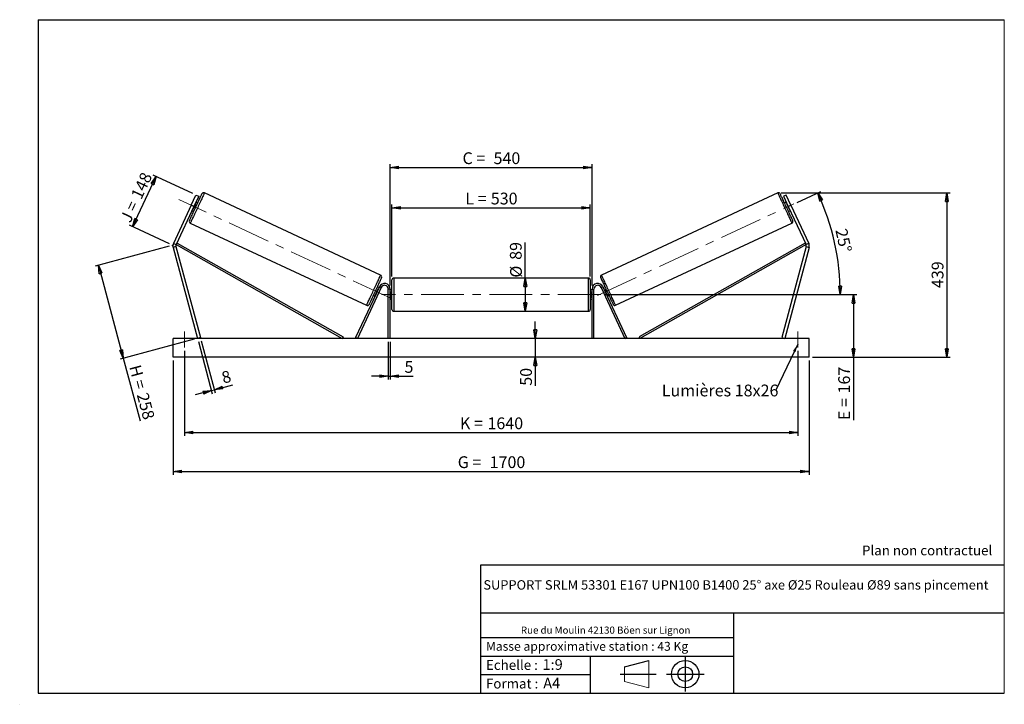
# Model space of a CAD drawing. Units: millimetres. Extents: x 0 to 292, y 2 to 205.
import ezdxf

# ---------------------------------------------------------------- set-up
doc = ezdxf.new("R2010")
doc.units = ezdxf.units.MM
doc.header["$PDSIZE"] = -1
doc.linetypes.add('CENTERX2', pattern=[20.32, 12.7, -2.54, 2.54, -2.54])
doc.layers.add('SLD-0', color=7, linetype='Continuous')
doc.styles.add('SLDTEXTSTYLE0', font='TXT', dxfattribs={"width": 0.75})
doc.styles.add('SLDTEXTSTYLE2', font='TXT', dxfattribs={"width": 0.666667})
doc.dimstyles.new('SLDDIMSTYLE0', dxfattribs={"dimtxt": 3.501, "dimasz": 2.5, "dimexe": 0, "dimexo": 0.0625, "dimgap": 0.87525, "dimtad": 1, "dimdec": 0, "dimlfac": 9, "dimrnd": 1e-09, "dimzin": 12, "dimdsep": 46, "dimtxsty": 'SLDTEXTSTYLE0', "dimblk1": 'CLOSED', "dimblk2": 'CLOSED', "dimsah": 1, "dimcen": 0.09, "dimadec": 0, "dimazin": 3, "dimtfac": 1, "dimtofl": 0, "dimtmove": 0, "dimatfit": 3, "dimldrblk": 'CLOSED', "dimfxl": 0, "dimfrac": 2, "dimtolj": 1, "dimtzin": 12, "dimarcsym": 0})
doc.dimstyles.new('SLDDIMSTYLE1', dxfattribs={"dimtxt": 3.501, "dimasz": 2.5, "dimexe": 0, "dimexo": 0.0625, "dimgap": 0.87525, "dimtad": 1, "dimdec": 0, "dimlfac": 9, "dimrnd": 1e-09, "dimzin": 12, "dimdsep": 46, "dimtxsty": 'SLDTEXTSTYLE0', "dimblk1": 'CLOSED', "dimblk2": 'CLOSED', "dimsah": 1, "dimcen": 0.09, "dimadec": 0, "dimazin": 3, "dimtfac": 1, "dimtmove": 0, "dimatfit": 0, "dimldrblk": 'CLOSED', "dimfxl": 0, "dimfrac": 2, "dimtolj": 1, "dimtzin": 12, "dimarcsym": 0})
doc.dimstyles.new('SLDDIMSTYLE2', dxfattribs={"dimtxt": 3.501, "dimasz": 2.5, "dimexe": 0, "dimexo": 0.0625, "dimgap": 0.87525, "dimtad": 1, "dimdec": 4, "dimlfac": 9, "dimzin": 12, "dimdsep": 46, "dimtxsty": 'SLDTEXTSTYLE0', "dimblk1": 'CLOSED', "dimblk2": 'CLOSED', "dimsah": 1, "dimcen": 0.09, "dimadec": 0, "dimazin": 3, "dimtfac": 1, "dimtofl": 0, "dimtmove": 0, "dimatfit": 3, "dimldrblk": 'CLOSED', "dimfxl": 0, "dimfrac": 2, "dimtolj": 1, "dimtzin": 12, "dimarcsym": 0})
doc.dimstyles.new('SLDDIMSTYLE3', dxfattribs={"dimtxt": 0.18, "dimasz": 2.5, "dimexe": 0, "dimexo": 0.0625, "dimgap": 0, "dimtad": 0, "dimtih": 1, "dimtoh": 1, "dimdec": 0, "dimrnd": 1e-09, "dimzin": 0, "dimdsep": 46, "dimtxsty": 'Standard', "dimsah": 1, "dimcen": 0.09, "dimadec": 0, "dimazin": 0, "dimtfac": 2.5, "dimtdec": 0, "dimtofl": 0, "dimtmove": 0, "dimatfit": 3, "dimfxl": 0, "dimfrac": 2, "dimtolj": 1, "dimtzin": 0, "dimarcsym": 0})

# ---------------------------------------------------------------- blocks, each defined once
blk = doc.blocks.new('Bloc1')
at = {"color": 7, "linetype": 'Continuous', "lineweight": 0}
blk.add_point((27.17, 41.63), dxfattribs=at)
at = {"layer": 'SLD-0'}
for p, q in [((9.1, 43.82), (16.35, 45.7)), ((27.17, 46.64), (27.17, 36.52)), ((7.87, 41.63), (18.56, 41.63)), ((21.6, 41.63), (32.77, 41.63))]:
    blk.add_line(p, q, dxfattribs=at)
at = {"layer": 'SLD-0', "color": 7, "linetype": 'Continuous', "lineweight": 18}
for p, q in [((16.35, 45.7), (16.35, 37.56)), ((9.1, 39.44), (9.1, 43.82)), ((9.1, 39.44), (16.35, 37.56))]:
    blk.add_line(p, q, dxfattribs=at)
at = {"layer": 'SLD-0'}
for radius in [4.07, 2.19]:
    blk.add_circle((27.17, 41.63), radius, dxfattribs=at)
blk = doc.blocks.new('SW_NOTE_0')
at = {"color": 0, "linetype": 'Continuous', "lineweight": 0, "insert": (28.37, -0.09), "char_height": 2.1167, "attachment_point": 2, "style": 'SLDTEXTSTYLE0'}
blk.add_mtext('Rue du Moulin 42130 Böen sur Lignon', dxfattribs=at)
blk = doc.blocks.new('_Closed')
at = {"color": 0, "linetype": 'ByBlock', "lineweight": -2}
for p, q in [((-1, 0.166667), (0, 0)), ((-1, 0.166667), (-1, -0.166667)), ((0, 0), (-1, -0.166667)), ((0, 0), (-1, 0))]:
    blk.add_line(p, q, dxfattribs=at)
blk = doc.blocks.new('_D')
at = {"layer": 'SLD-0'}
for p, q in [((33.06, 143.46), (40.02, 158.4)), ((50.97, 153.3), (39.12, 158.83)), ((44.01, 138.36), (32.15, 143.88))]:
    blk.add_line(p, q, dxfattribs=at)
at = {"layer": 'SLD-0', "xscale": 2.5, "yscale": 2.5}
for p, rotation in [((40.02, 158.4), 65.00000000000016), ((33.06, 143.46), 245.0000000000002)]:
    blk.add_blockref('_Closed', p, dxfattribs=dict(at, rotation=rotation))
at = {"layer": 'SLD-0', "char_height": 3.501, "attachment_point": 1, "rotation": 65}
for s, insert, style in [('148', (32.43, 152.8), 'SLDTEXTSTYLE0'), ('J =', (29.19, 145.85), 'SLDTEXTSTYLE2')]:
    blk.add_mtext(s, dxfattribs=dict(at, insert=insert, style=style))
blk = doc.blocks.new('_D_1')
at = {"layer": 'SLD-0'}
for p, q in [((43.95, 137.68), (21.92, 131.77)), ((22.88, 132.03), (30.29, 104.38)), ((51.36, 110.02), (29.33, 104.12)), ((30.29, 104.38), (35.28, 85.77))]:
    blk.add_line(p, q, dxfattribs=at)
at = {"layer": 'SLD-0', "xscale": 2.5, "yscale": 2.5}
for p, rotation in [((22.88, 132.03), 105.0000000000003), ((30.29, 104.38), 285.0000000000003)]:
    blk.add_blockref('_Closed', p, dxfattribs=dict(at, rotation=rotation))
at = {"layer": 'SLD-0', "char_height": 3.501, "attachment_point": 1, "rotation": 285}
for s, insert, style in [('H =', (35.4, 102.74), 'SLDTEXTSTYLE2'), ('258', (37.63, 94.43), 'SLDTEXTSTYLE0')]:
    blk.add_mtext(s, dxfattribs=dict(at, insert=insert, style=style))
blk = doc.blocks.new('_D_2')
at = {"layer": 'SLD-0', "color": 7}
for p, q in [((45.1, 103.72), (45.1, 69.72)), ((233.99, 103.72), (233.99, 69.72)), ((45.1, 70.72), (233.99, 70.72))]:
    blk.add_line(p, q, dxfattribs=at)
at = {"layer": 'SLD-0', "color": 7, "xscale": 2.5, "yscale": 2.5}
for p, rotation in [((45.1, 70.72, 0.81), 180), ((233.99, 70.72, 0.81), 360)]:
    blk.add_blockref('_Closed', p, dxfattribs=dict(at, rotation=rotation))
at = {"layer": 'SLD-0', "color": 7, "char_height": 3.501, "attachment_point": 1}
for s, insert, style in [('G =', (129.63, 75.24), 'SLDTEXTSTYLE2'), ('1700', (139.11, 75.24), 'SLDTEXTSTYLE0')]:
    blk.add_mtext(s, dxfattribs=dict(at, insert=insert, style=style))
blk = doc.blocks.new('_D_3')
at = {"layer": 'SLD-0', "color": 7}
for p, q in [((48.43, 106.61), (48.43, 81.28)), ((230.65, 106.61), (230.65, 81.28)), ((48.43, 82.28), (230.65, 82.28))]:
    blk.add_line(p, q, dxfattribs=at)
at = {"layer": 'SLD-0', "color": 7, "xscale": 2.5, "yscale": 2.5, "rotation": 180.0000000000004}
blk.add_blockref('_Closed', (48.43, 82.28, 0.81), dxfattribs=at)
at = {"layer": 'SLD-0', "color": 7, "xscale": 2.5, "yscale": 2.5}
blk.add_blockref('_Closed', (230.65, 82.28, 0.81), dxfattribs=at)
at = {"layer": 'SLD-0', "color": 7, "char_height": 3.501, "attachment_point": 1}
for s, insert, style in [('K =', (130.28, 86.79), 'SLDTEXTSTYLE2'), ('1640', (138.46, 86.79), 'SLDTEXTSTYLE0')]:
    blk.add_mtext(s, dxfattribs=dict(at, insert=insert, style=style))
blk = doc.blocks.new('_D_4')
at = {"layer": 'SLD-0', "color": 7}
for p, q in [((108.99, 109.28), (108.99, 98.03)), ((109.54, 109.28), (109.54, 98.03)), ((108.99, 99.03), (103.99, 99.03)), ((108.99, 99.03), (109.54, 99.03)), ((109.54, 99.03), (116.41, 99.03))]:
    blk.add_line(p, q, dxfattribs=at)
at = {"layer": 'SLD-0', "color": 7, "xscale": 2.5, "yscale": 2.5}
blk.add_blockref('_Closed', (108.99, 99.03, 0.81), dxfattribs=at)
at = {"layer": 'SLD-0', "color": 7, "xscale": 2.5, "yscale": 2.5, "rotation": 180.0000000000004}
blk.add_blockref('_Closed', (109.54, 99.03, 0.81), dxfattribs=at)
at = {"layer": 'SLD-0', "color": 7, "insert": (113.82, 103.55), "char_height": 3.5, "attachment_point": 1, "style": 'SLDTEXTSTYLE0'}
blk.add_mtext('5', dxfattribs=at)
blk = doc.blocks.new('_D_5')
at = {"layer": 'SLD-0', "color": 7}
for p, q in [((152.68, 110.28), (152.68, 115.28)), ((152.68, 110.28), (152.68, 104.72)), ((152.68, 104.72), (152.68, 96.21))]:
    blk.add_line(p, q, dxfattribs=at)
at = {"layer": 'SLD-0', "color": 7, "xscale": 2.5, "yscale": 2.5}
for p, rotation in [((152.68, 110.28, 0.81), 270.0000000000004), ((152.68, 104.72, 0.81), 90.0000000000004)]:
    blk.add_blockref('_Closed', p, dxfattribs=dict(at, rotation=rotation))
at = {"layer": 'SLD-0', "color": 7, "insert": (148.17, 96.21), "char_height": 3.501, "attachment_point": 1, "rotation": 90, "style": 'SLDTEXTSTYLE0'}
blk.add_mtext('50', dxfattribs=at)
blk = doc.blocks.new('_D_6')
at = {"layer": 'SLD-0', "color": 7}
for p, q in [((173.1, 123.28), (248.18, 123.28)), ((247.18, 123.28), (247.18, 104.72)), ((234.99, 104.72), (248.18, 104.72)), ((247.18, 104.72), (247.18, 85.99))]:
    blk.add_line(p, q, dxfattribs=at)
at = {"layer": 'SLD-0', "color": 7, "xscale": 2.5, "yscale": 2.5}
for p, rotation in [((247.18, 123.28, 0.81), 90.0000000000004), ((247.18, 104.72, 0.81), 270.0000000000004)]:
    blk.add_blockref('_Closed', p, dxfattribs=dict(at, rotation=rotation))
at = {"layer": 'SLD-0', "color": 7, "char_height": 3.501, "attachment_point": 1, "rotation": 90}
for s, insert, style in [('167', (242.67, 93.91), 'SLDTEXTSTYLE0'), ('E =', (242.67, 85.99), 'SLDTEXTSTYLE2')]:
    blk.add_mtext(s, dxfattribs=dict(at, insert=insert, style=style))
blk = doc.blocks.new('_D_7')
at = {"layer": 'SLD-0', "color": 7}
for p, q in [((230.43, 150.7), (237.46, 153.98)), ((173.1, 123.28), (244.27, 123.28))]:
    blk.add_line(p, q, dxfattribs=at)
blk.add_arc((171.63, 123.28), 71.64, 0, 25, dxfattribs=at)
at = {"layer": 'SLD-0', "color": 7, "xscale": 2.5, "yscale": 2.5}
for p, rotation in [((236.56, 153.55, 0.81), 114.0006870631268), ((243.27, 123.28, 0.81), 270.9993129368745)]:
    blk.add_blockref('_Closed', p, dxfattribs=dict(at, rotation=rotation))
at = {"layer": 'SLD-0', "color": 7, "insert": (245.21, 143.2), "char_height": 3.501, "attachment_point": 1, "rotation": 282.5, "style": 'SLDTEXTSTYLE0'}
blk.add_mtext('25°', dxfattribs=at)
blk = doc.blocks.new('_D_8')
at = {"layer": 'SLD-0', "color": 7}
for q in [(149.7, 138.79), (149.7, 118.33)]:
    blk.add_line((149.7, 128.22), q, dxfattribs=at)
at = {"layer": 'SLD-0', "color": 7, "xscale": 2.5, "yscale": 2.5}
for p, rotation in [((149.7, 128.22, 0.81), 90.0000000000004), ((149.7, 118.33, 0.81), 270.0000000000004)]:
    blk.add_blockref('_Closed', p, dxfattribs=dict(at, rotation=rotation))
at = {"layer": 'SLD-0', "color": 7, "char_height": 3.501, "attachment_point": 1, "rotation": 90, "style": 'SLDTEXTSTYLE0'}
for s, insert in [('89', (145.13, 133.62)), ('%%c', (145.19, 128.34))]:
    blk.add_mtext(s, dxfattribs=dict(at, insert=insert))
blk = doc.blocks.new('_D_9')
at = {"layer": 'SLD-0', "color": 7}
for p, q in [((110.1, 128.67), (110.1, 150.08)), ((168.99, 128.67), (168.99, 150.08)), ((110.1, 149.08), (168.99, 149.08))]:
    blk.add_line(p, q, dxfattribs=at)
at = {"layer": 'SLD-0', "color": 7, "xscale": 2.5, "yscale": 2.5, "rotation": 180.0000000000004}
blk.add_blockref('_Closed', (110.1, 149.08, 0.81), dxfattribs=at)
at = {"layer": 'SLD-0', "color": 7, "xscale": 2.5, "yscale": 2.5}
blk.add_blockref('_Closed', (168.99, 149.08, 0.81), dxfattribs=at)
at = {"layer": 'SLD-0', "color": 7, "char_height": 3.501, "attachment_point": 1}
for s, insert, style in [('L =', (131.88, 153.59), 'SLDTEXTSTYLE2'), ('530', (139.45, 153.59), 'SLDTEXTSTYLE0')]:
    blk.add_mtext(s, dxfattribs=dict(at, insert=insert, style=style))
blk = doc.blocks.new('_D_10')
at = {"layer": 'SLD-0', "color": 7}
for p, q in [((109.54, 125.95), (109.54, 162.06)), ((109.54, 161.06), (169.54, 161.06)), ((169.54, 125.95), (169.54, 162.06))]:
    blk.add_line(p, q, dxfattribs=at)
at = {"layer": 'SLD-0', "color": 7, "xscale": 2.5, "yscale": 2.5, "rotation": 180.0000000000004}
blk.add_blockref('_Closed', (109.54, 161.06, 0.81), dxfattribs=at)
at = {"layer": 'SLD-0', "color": 7, "xscale": 2.5, "yscale": 2.5}
blk.add_blockref('_Closed', (169.54, 161.06, 0.81), dxfattribs=at)
at = {"layer": 'SLD-0', "color": 7, "char_height": 3.501, "attachment_point": 1}
for s, insert, style in [('C =', (131.06, 165.58), 'SLDTEXTSTYLE2'), ('540', (140.27, 165.58), 'SLDTEXTSTYLE0')]:
    blk.add_mtext(s, dxfattribs=dict(at, insert=insert, style=style))
blk = doc.blocks.new('_D_11')
at = {"layer": 'SLD-0', "color": 7}
for p, q in [((52.58, 109.31), (56.73, 93.82)), ((53.44, 109.54), (57.59, 94.05)), ((56.47, 94.79), (51.64, 93.49)), ((56.47, 94.79), (57.33, 95.02)), ((57.33, 95.02), (62.83, 96.49))]:
    blk.add_line(p, q, dxfattribs=at)
at = {"layer": 'SLD-0', "color": 7, "xscale": 2.5, "yscale": 2.5}
for p, rotation in [((56.47, 94.79, 0.81), 15.00000000000037), ((57.33, 95.02, 0.81), 195.0000000000004)]:
    blk.add_blockref('_Closed', p, dxfattribs=dict(at, rotation=rotation))
at = {"layer": 'SLD-0', "color": 7, "insert": (59.16, 100.18), "char_height": 3.5, "attachment_point": 1, "rotation": 15, "style": 'SLDTEXTSTYLE0'}
blk.add_mtext('8', dxfattribs=at)
blk = doc.blocks.new('_D_12')
at = {"layer": 'SLD-0', "color": 7}
for p, q in [((225.72, 153.49), (275.94, 153.49)), ((274.94, 153.49), (274.94, 104.72)), ((234.99, 104.72), (275.94, 104.72))]:
    blk.add_line(p, q, dxfattribs=at)
at = {"layer": 'SLD-0', "color": 7, "xscale": 2.5, "yscale": 2.5}
for p, rotation in [((274.94, 153.49, 0.81), 90.0000000000004), ((274.94, 104.72, 0.81), 270.0000000000004)]:
    blk.add_blockref('_Closed', p, dxfattribs=dict(at, rotation=rotation))
at = {"layer": 'SLD-0', "color": 7, "insert": (270.42, 125.23), "char_height": 3.501, "attachment_point": 1, "rotation": 90, "style": 'SLDTEXTSTYLE0'}
blk.add_mtext('439', dxfattribs=at)
blk = doc.blocks.new('SW_NOTE_0_1')
at = {"layer": 'SLD-0', "color": 0, "insert": (-33.93, 1.65), "char_height": 3.5, "attachment_point": 1, "style": 'SLDTEXTSTYLE0'}
blk.add_mtext('Lumières 18x26', dxfattribs=at)

msp = doc.modelspace()

# ---------------------------------------------------------------- linework, layer by layer
at = {"color": 7, "linetype": 'Continuous', "lineweight": 18}
for p, q in [((292, 205), (5, 205)), ((5, 205), (5, 4.867368)), ((292, 4.867368), (292, 205)), ((4.937878, 61.166738), (5, 61.166738))]:
    msp.add_line(p, q, dxfattribs=at)
at = {"color": 7, "linetype": 'Continuous', "lineweight": 25}
for p, q in [((50.469482, 149.85337), (51.878205, 152.874398)), ((52.683815, 152.498736), (51.275086, 149.477711)), ((51.878205, 152.874398), (52.683815, 152.498736)), ((106.736158, 129.071379), (54.371706, 153.489322)), ((224.715794, 153.489322), (172.351342, 129.071379)), ((227.209294, 152.874398), (226.403685, 152.498736)), ((226.403685, 152.498736), (227.812414, 149.477711)), ((228.618017, 149.85337), (227.209294, 152.874398)), ((50.469482, 149.85337), (45.184789, 138.520315)), ((51.275086, 149.477711), (45.990399, 138.144653)), ((51.275086, 149.477711), (50.469482, 149.85337)), ((51.783129, 150.304299), (51.68243, 150.351257)), ((52.365559, 150.501683), (51.862059, 150.736472)), ((227.225441, 150.736472), (226.72194, 150.501683)), ((227.30437, 150.304299), (227.405069, 150.351257)), ((227.812414, 149.477711), (228.618017, 149.85337)), ((227.812414, 149.477711), (233.097101, 138.144653)), ((228.618017, 149.85337), (233.90271, 138.520315)), ((50.688119, 148.218951), (51.191619, 147.984161)), ((50.867747, 148.604162), (50.968446, 148.557204)), ((227.89588, 147.984161), (228.399381, 148.218951)), ((228.219752, 148.604162), (228.119053, 148.557204)), ((50.192486, 144.526946), (102.556932, 120.109002)), ((176.530568, 120.109002), (228.895013, 144.526946)), ((45.937404, 137.538932), (45.078799, 137.30887)), ((45.184789, 138.520315), (45.990399, 138.144653)), ((45.937404, 137.538932), (53.180129, 110.508712)), ((45.990399, 138.144653), (46.263593, 138.628394)), ((45.990399, 138.144653), (95.332031, 110.27865)), ((46.263593, 138.628394), (95.605229, 110.762392)), ((232.823906, 138.628394), (183.482271, 110.762392)), ((233.097101, 138.144653), (183.755468, 110.27865)), ((233.150096, 137.538932), (225.90737, 110.508712)), ((233.097101, 138.144653), (232.823906, 138.628394)), ((233.90271, 138.520315), (233.097101, 138.144653)), ((233.150096, 137.538932), (234.008701, 137.30887)), ((45.078799, 137.30887), (52.321525, 110.27865)), ((234.008701, 137.30887), (226.765975, 110.27865)), ((110.099307, 118.889762), (110.099307, 127.667539)), ((168.432638, 128.223096), (110.654862, 128.223096)), ((168.988193, 127.667539), (168.988193, 123.27865)), ((106.366569, 125.649682), (99.308426, 110.513438)), ((106.870073, 125.414892), (99.811929, 110.27865)), ((104.563082, 123.096641), (105.066585, 122.861853)), ((105.246214, 123.247066), (105.145512, 123.294024)), ((106.240525, 125.379375), (105.737018, 125.614162)), ((105.960195, 125.04112), (106.060897, 124.994161)), ((106.870073, 125.414892), (106.366569, 125.649682)), ((109.543749, 124.945317), (108.988193, 124.945317)), ((108.988193, 110.27865), (108.988193, 124.945317)), ((109.543749, 110.27865), (109.543749, 124.945317)), ((110.099307, 124.667539), (109.543749, 124.667539)), ((109.654861, 124.242504), (109.543749, 124.242504)), ((109.654861, 122.314798), (109.654861, 124.242504)), ((169.543751, 124.667539), (168.988193, 124.667539)), ((168.988193, 123.27865), (168.988193, 118.889762)), ((169.432638, 124.242504), (169.543751, 124.242504)), ((169.432638, 122.314798), (169.432638, 124.242504)), ((169.543751, 124.945317), (170.099306, 124.945317)), ((169.543751, 110.27865), (169.543751, 124.945317)), ((170.099306, 110.27865), (170.099306, 124.945317)), ((172.217427, 125.414892), (172.72093, 125.649682)), ((172.217427, 125.414892), (179.27557, 110.27865)), ((172.72093, 125.649682), (179.779074, 110.513438)), ((173.350481, 125.614162), (172.846974, 125.379375)), ((173.127305, 125.04112), (173.026603, 124.994161)), ((173.841286, 123.247066), (173.941988, 123.294024)), ((174.020914, 122.861853), (174.524418, 123.096641)), ((109.543749, 122.314798), (109.654861, 122.314798)), ((109.543749, 121.889762), (110.099307, 121.889762)), ((168.988193, 121.889762), (169.543751, 121.889762)), ((169.543751, 122.314798), (169.432638, 122.314798)), ((110.654862, 118.334206), (168.432638, 118.334206)), ((233.988197, 110.27865), (45.099303, 110.27865)), ((45.099303, 104.723095), (45.099303, 110.27865)), ((53.180129, 110.508712), (52.321525, 110.27865)), ((95.605229, 110.762392), (95.332031, 110.27865)), ((99.811929, 110.27865), (99.308426, 110.513438)), ((179.27557, 110.27865), (179.779074, 110.513438)), ((183.482271, 110.762392), (183.755468, 110.27865)), ((225.90737, 110.508712), (226.765975, 110.27865)), ((233.988197, 104.723095), (233.988197, 110.27865)), ((233.988197, 104.723095), (45.099303, 104.723095))]:
    msp.add_line(p, q, dxfattribs=at)
at = {"color": 1, "linetype": 'Continuous', "lineweight": 25}
for p, q in [((110.654862, 128.223096), (110.654862, 118.334206)), ((168.432638, 123.27865), (168.432638, 128.223096)), ((168.432638, 118.334206), (168.432638, 123.27865))]:
    msp.add_line(p, q, dxfattribs=at)
at = {"color": 7, "linetype": 'Continuous', "lineweight": 25, "flags": 128}
for points in [[(49.923769, 145.265239), (49.932166, 145.28325), (49.957286, 145.337119), (49.998904, 145.42636), (50.056634, 145.550166), (50.129954, 145.707416), (50.218216, 145.896681), (50.320603, 146.116251), (50.43619, 146.364137), (50.563943, 146.638093), (50.702689, 146.935639), (50.851177, 147.254081), (51.00807, 147.590532), (51.171936, 147.941948), (51.3413, 148.305149), (51.514623, 148.67684), (51.690338, 149.053657), (51.866847, 149.432187), (52.042562, 149.809004), (52.215885, 150.180695), (52.385249, 150.543896), (52.549115, 150.895312), (52.706001, 151.231763), (52.854496, 151.550205), (52.993242, 151.847751), (53.120988, 152.121707), (53.236582, 152.369593), (53.338969, 152.589163), (53.427224, 152.778428), (53.500551, 152.935675), (53.558281, 153.059484), (53.599898, 153.148725), (53.625019, 153.202594), (53.633416, 153.220605)], [(229.163731, 145.265239), (229.155333, 145.28325), (229.130213, 145.337119), (229.088596, 145.42636), (229.030865, 145.550166), (228.957545, 145.707416), (228.869284, 145.896681), (228.766896, 146.116251), (228.651309, 146.364137), (228.523557, 146.638093), (228.38481, 146.935639), (228.236322, 147.254081), (228.079429, 147.590532), (227.915563, 147.941948), (227.7462, 148.305149), (227.572876, 148.67684), (227.397162, 149.053657), (227.220652, 149.432187), (227.044938, 149.809004), (226.871614, 150.180695), (226.702251, 150.543896), (226.538384, 150.895312), (226.381498, 151.231763), (226.233003, 151.550205), (226.094257, 151.847751), (225.966511, 152.121707), (225.850918, 152.369593), (225.74853, 152.589163), (225.660276, 152.778428), (225.586949, 152.935675), (225.529218, 153.059484), (225.487601, 153.148725), (225.462481, 153.202594), (225.454083, 153.220605)], [(51.783129, 150.304299), (51.705544, 150.137915), (51.618402, 149.951035), (51.524226, 149.749078), (51.425753, 149.537895), (51.325829, 149.32361), (51.227349, 149.112428), (51.133174, 148.91047), (51.046032, 148.72359), (50.968446, 148.557204)], [(227.30437, 150.304299), (227.381956, 150.137915), (227.469098, 149.951035), (227.563273, 149.749078), (227.661747, 149.537895), (227.76167, 149.32361), (227.860151, 149.112428), (227.954326, 148.91047), (228.041468, 148.72359), (228.119053, 148.557204)], [(107.004875, 128.333086), (106.996474, 128.315076), (106.971354, 128.261205), (106.92974, 128.171961), (106.87201, 128.048156), (106.798683, 127.890909), (106.710428, 127.701643), (106.608041, 127.482072), (106.492451, 127.234188), (106.364702, 126.96023), (106.225955, 126.662686), (106.077464, 126.344245), (105.920571, 126.007791), (105.756704, 125.656376), (105.587341, 125.293176), (105.414021, 124.921485), (105.238306, 124.544668), (105.061794, 124.166136), (104.886083, 123.789319), (104.712759, 123.417628), (104.543396, 123.054429), (104.379529, 122.703013), (104.222637, 122.36656), (104.074145, 122.048119), (103.935398, 121.750573), (103.807649, 121.476616), (103.692059, 121.228731), (103.589672, 121.009161), (103.501417, 120.819896), (103.42809, 120.662648), (103.37036, 120.538842), (103.328746, 120.4496), (103.303626, 120.395729), (103.295225, 120.377718)], [(172.082624, 128.333086), (172.091025, 128.315076), (172.116145, 128.261205), (172.157759, 128.171961), (172.215489, 128.048156), (172.288816, 127.890909), (172.377071, 127.701643), (172.479458, 127.482072), (172.595048, 127.234188), (172.722798, 126.96023), (172.861544, 126.662686), (173.010036, 126.344245), (173.166928, 126.007791), (173.330795, 125.656376), (173.500158, 125.293176), (173.673479, 124.921485), (173.849193, 124.544668), (174.025706, 124.166136), (174.201417, 123.789319), (174.37474, 123.417628), (174.544104, 123.054429), (174.70797, 122.703013), (174.864863, 122.36656), (175.013355, 122.048119), (175.152101, 121.750573), (175.27985, 121.476616), (175.39544, 121.228731), (175.497828, 121.009161), (175.586082, 120.819896), (175.659409, 120.662648), (175.71714, 120.538842), (175.758754, 120.4496), (175.783874, 120.395729), (175.792275, 120.377718)], [(105.960195, 125.04112), (105.882609, 124.874734), (105.795467, 124.687855), (105.701292, 124.485898), (105.602815, 124.274715), (105.502891, 124.060428), (105.404415, 123.849246), (105.310243, 123.647288), (105.223097, 123.46041), (105.145512, 123.294024)], [(173.127305, 125.04112), (173.20489, 124.874734), (173.292032, 124.687855), (173.386207, 124.485898), (173.484684, 124.274715), (173.584608, 124.060428), (173.683085, 123.849246), (173.777257, 123.647288), (173.864402, 123.46041), (173.941988, 123.294024)]]:
    msp.add_lwpolyline(points, dxfattribs=at)
at = {"color": 1, "linetype": 'Continuous', "lineweight": 25, "flags": 128}
for points in [[(54.371706, 153.489322), (54.363295, 153.471282), (54.338129, 153.417307), (54.296405, 153.327834), (54.238463, 153.203578), (54.164772, 153.045546), (54.075921, 152.855006), (53.972626, 152.633492), (53.855722, 152.382789), (53.726148, 152.104915), (53.584951, 151.80211), (53.433257, 151.476808), (53.272298, 151.131628), (53.103365, 150.769354), (52.927823, 150.392898), (52.747075, 150.005292), (52.562592, 149.609659), (52.375844, 149.209182), (52.188348, 148.807086), (52.0016, 148.406609), (51.81711, 148.010977), (51.636369, 147.623371), (51.460827, 147.246915), (51.291894, 146.884638), (51.130935, 146.539461), (50.979241, 146.214158), (50.838044, 145.911353), (50.708471, 145.63348), (50.591566, 145.382776), (50.488271, 145.161262), (50.39942, 144.970723), (50.325729, 144.812688), (50.267787, 144.688435), (50.226064, 144.598959), (50.200897, 144.544987), (50.192486, 144.526946)], [(224.715794, 153.489322), (224.724204, 153.471282), (224.749371, 153.417307), (224.791094, 153.327834), (224.849036, 153.203578), (224.922728, 153.045546), (225.011578, 152.855006), (225.114873, 152.633492), (225.231778, 152.382789), (225.361352, 152.104915), (225.502548, 151.80211), (225.654242, 151.476808), (225.815201, 151.131628), (225.984134, 150.769354), (226.159676, 150.392898), (226.340424, 150.005292), (226.524907, 149.609659), (226.711655, 149.209182), (226.899151, 148.807086), (227.085899, 148.406609), (227.270389, 148.010977), (227.45113, 147.623371), (227.626673, 147.246915), (227.795605, 146.884638), (227.956564, 146.539461), (228.108258, 146.214158), (228.249455, 145.911353), (228.379029, 145.63348), (228.495933, 145.382776), (228.599228, 145.161262), (228.688079, 144.970723), (228.76177, 144.812688), (228.819712, 144.688435), (228.861436, 144.598959), (228.886602, 144.544987), (228.895013, 144.526946)], [(102.556932, 120.109002), (102.565346, 120.127041), (102.590516, 120.181016), (102.632236, 120.270491), (102.690178, 120.394745), (102.763869, 120.552778), (102.85272, 120.74332), (102.956015, 120.964833), (103.072919, 121.215535), (103.202493, 121.493408), (103.343693, 121.796215), (103.495384, 122.121517), (103.656343, 122.466695), (103.825276, 122.82897), (104.000821, 123.205427), (104.181562, 123.593032), (104.366052, 123.988666), (104.552797, 124.389143), (104.740296, 124.791237), (104.927041, 125.191714), (105.111527, 125.587348), (105.292272, 125.974954), (105.467817, 126.351409), (105.636747, 126.713684), (105.797706, 127.058863), (105.949396, 127.384165), (106.0906, 127.686972), (106.220174, 127.964845), (106.337078, 128.215547), (106.44037, 128.437061), (106.52922, 128.627601), (106.602915, 128.785634), (106.660854, 128.909888), (106.702577, 128.999363), (106.727747, 129.053339), (106.736158, 129.071379), (106.736158, 129.071379)], [(176.530568, 120.109002), (176.522153, 120.127041), (176.496984, 120.181016), (176.455264, 120.270491), (176.397321, 120.394745), (176.32363, 120.552778), (176.23478, 120.74332), (176.131485, 120.964833), (176.01458, 121.215535), (175.885006, 121.493408), (175.743806, 121.796215), (175.592116, 122.121517), (175.431157, 122.466695), (175.262224, 122.82897), (175.086678, 123.205427), (174.905937, 123.593032), (174.721447, 123.988666), (174.534703, 124.389143), (174.347203, 124.791237), (174.160458, 125.191714), (173.975972, 125.587348), (173.795228, 125.974954), (173.619682, 126.351409), (173.450753, 126.713684), (173.289794, 127.058863), (173.138103, 127.384165), (172.9969, 127.686972), (172.867326, 127.964845), (172.750421, 128.215547), (172.64713, 128.437061), (172.558279, 128.627601), (172.484584, 128.785634), (172.426645, 128.909888), (172.384922, 128.999363), (172.359752, 129.053339), (172.351342, 129.071379), (172.351342, 129.071379)]]:
    msp.add_lwpolyline(points, dxfattribs=at)
at = {"color": 7, "linetype": 'Continuous', "lineweight": 25}
for centre, radius, start, end in [((54.136921, 152.985818), 0.555556, 65, 155), ((224.950579, 152.985818), 0.555556, 25, 115), ((50.427271, 145.03045), 0.555556, 155, 245), ((228.660228, 145.03045), 0.555556, 295, 25), ((46.796003, 137.768993), 1.777778, 155, 195), ((46.796003, 137.768993), 0.888889, 155, 195), ((232.291496, 137.768993), 0.888889, 345, 25), ((232.291496, 137.768993), 1.777778, 345, 25), ((106.50137, 128.567874), 0.555556, 335, 65), ((172.586129, 128.567874), 0.555556, 115, 205), ((107.877083, 124.945317), 1.666667, 0, 155), ((107.877083, 124.945317), 1.111111, 0, 155), ((110.654861, 127.667539), 0.555556, 90, 180), ((168.432639, 127.667539), 0.555556, 0, 90), ((171.210416, 124.945317), 1.666667, 25, 180), ((171.210416, 124.945317), 1.111111, 25, 180), ((102.791721, 120.612506), 0.555556, 245, 335), ((176.295778, 120.612506), 0.555556, 205, 295), ((110.654861, 118.889762), 0.555556, 180, 270), ((168.432639, 118.889762), 0.555556, 270, 0)]:
    msp.add_arc(centre, radius, start, end, dxfattribs=at)
at = {"layer": 'SLD-0'}
for p, q in [((5, 205), (292, 205)), ((5, 205), (5, 4.867368)), ((-0.496233, 1.52185), (-0.471446, 1.52185))]:
    msp.add_line(p, q, dxfattribs=at)
at = {"layer": 'SLD-0', "color": 7, "linetype": 'CENTERX2', "lineweight": 18}
for p, q in [((110.112673, 122.041293), (46.782081, 151.572833)), ((171.117825, 123.04059), (229.524327, 150.275989)), ((172.099305, 123.27865), (106.988194, 123.27865)), ((48.432639, 107.611984), (48.432639, 112.27865)), ((230.654861, 107.611984), (230.654861, 112.27865))]:
    msp.add_line(p, q, dxfattribs=at)
at = {"layer": 'SLD-0', "color": 7}
for p, q in [((212.459205, 42.875168), (136.386506, 42.875168)), ((136.386506, 42.875168), (136.386506, 4.867368)), ((292, 42.875168), (212.459205, 42.875168)), ((292, 28.624805), (136.386506, 28.624805)), ((211.672183, 4.867368), (211.672183, 28.624805)), ((136.386506, 21.367368), (211.672183, 21.367368)), ((136.386506, 15.867368), (211.672183, 15.867368)), ((168.999609, 15.867368), (168.999609, 4.867368)), ((136.386506, 10.367368), (168.999609, 10.367368)), ((5, 4.867368), (292, 4.867368))]:
    msp.add_line(p, q, dxfattribs=at)
msp.add_point((44.911331, 137.93388), dxfattribs=at)

# ---------------------------------------------------------------- block references
at = {"color": 7, "linetype": 'Continuous', "lineweight": 0}
msp.add_blockref('SW_NOTE_0', (145.201705, 24.718567), dxfattribs=at)
at = {"color": 7, "linetype": 'Continuous'}
msp.add_blockref('Bloc1', (170.048763, -31.144687), dxfattribs=at)
at = {"layer": 'SLD-0', "color": 7}
msp.add_blockref('SW_NOTE_0_1', (224.176416, 94.894295), dxfattribs=at)

# ---------------------------------------------------------------- texts
at = {"color": 7, "linetype": 'Continuous', "lineweight": 0, "attachment_point": 1, "style": 'SLDTEXTSTYLE0'}
for s, insert, char_height in [('Masse approximative station : 43 Kg', (138.012593, 20.085451), 2.64583333), ('Echelle :', (138.012593, 14.671554), 2.9104167), ('1:9', (154.81115, 14.934715), 3.175), ('Format :', (138.012593, 9.134952), 2.9104167), ('A4', (155.028696, 9.398113), 3.175)]:
    msp.add_mtext(s, dxfattribs=dict(at, insert=insert, char_height=char_height))
at = {"layer": 'SLD-0', "color": 7, "style": 'SLDTEXTSTYLE0'}
for s, insert, char_height, attachment_point in [('Plan non contractuel', (249.709504, 48.71285), 2.91041667, 1), ('SUPPORT SRLM 53301 E167 UPN100 B1400 25° axe Ø25 Rouleau Ø89 sans pincement', (212.27745, 38.417173), 2.8, 2)]:
    msp.add_mtext(s, dxfattribs=dict(at, insert=insert, char_height=char_height, attachment_point=attachment_point))

# ---------------------------------------------------------------- dimensions: what is measured, and where the dimension line sits
at = {"layer": 'SLD-0', "color": 7}
for base, p1, p2, text, picture, middle in [((169.54375, 161.062919), (109.54375, 124.945317), (169.54375, 124.945317), 'C = <>', '_D_10', (139.54375, 161.062919)), ((168.988194, 149.079785), (110.099305, 127.667539), (168.988194, 127.667539), 'L = <>', '_D_9', (139.54375, 149.079785)), ((230.654861, 82.27865), (48.432639, 107.611984), (230.654861, 107.611984), 'K = <>', '_D_3', (139.54375, 82.27865)), ((233.988194, 70.723095), (45.099305, 104.723095), (233.988194, 104.723095), 'G = <>', '_D_2', (139.54375, 70.723095))]:
    dim = msp.add_linear_dim(base=base, p1=p1, p2=p2, text=text, dimstyle='SLDDIMSTYLE0', dxfattribs=at)
    dim.commit()
    dim.dimension.update_dxf_attribs({"geometry": picture, "text_midpoint": middle, "dimtype": 160})
at = {"layer": 'SLD-0'}
for base, p2, angle, text, picture, middle in [((40.02244, 158.402832), (51.878208, 152.874396), 65, 'J = <>', '_D', (36.539002, 150.932574)), ((30.293956, 104.37638), (52.321527, 110.27865), 285, 'H = <>', '_D_1', (33.162654, 93.670256))]:
    dim = msp.add_linear_dim(base=base, p1=(44.911331, 137.93388), p2=p2, angle=angle, text=text, dimstyle='SLDDIMSTYLE0', dxfattribs=at)
    dim.commit()
    dim.dimension.update_dxf_attribs({"geometry": picture, "text_midpoint": middle, "dimtype": 160})
at = {"layer": 'SLD-0', "color": 7}
dim = msp.add_angular_dim_2l(base=(241.570091, 138.784361), line1=((171.117825, 123.04059), (229.524327, 150.275989)), line2=((172.099305, 123.27865), (106.988194, 123.27865)), dimstyle='SLDDIMSTYLE2', dxfattribs=at)
dim.commit()
dim.dimension.update_dxf_attribs({"geometry": '_D_7', "text_midpoint": (241.570091, 138.784361), "dimtype": 162})
for base, p1, p2, angle, dimstyle, picture, middle in [((274.93735, 104.723095), (224.715791, 153.489323), (233.988194, 104.723095), 90, 'SLDDIMSTYLE0', '_D_12', (274.93735, 129.106209)), ((152.679623, 104.723095), (233.988194, 110.27865), (233.988194, 104.723095), 90, 'SLDDIMSTYLE1', '_D_5', (152.679623, 98.796912)), ((57.330725, 95.018475), (52.321527, 110.27865), (53.180128, 110.508712), 15, 'SLDDIMSTYLE1', '_D_11', (61.576604, 96.156155))]:
    dim = msp.add_linear_dim(base=base, p1=p1, p2=p2, angle=angle, dimstyle=dimstyle, dxfattribs=at)
    dim.commit()
    dim.dimension.update_dxf_attribs({"geometry": picture, "text_midpoint": middle, "dimtype": 160})
for base, p1, p2, text, picture, middle in [((149.701441, 118.334206), (168.432639, 128.223095), (168.432639, 118.334206), '%%c<>', '_D_8', (149.701441, 133.566062)), ((247.184154, 104.723095), (172.099305, 123.27865), (233.988194, 104.723095), 'E = <>', '_D_6', (247.184154, 93.831832))]:
    dim = msp.add_linear_dim(base=base, p1=p1, p2=p2, angle=90, text=text, dimstyle='SLDDIMSTYLE0', dxfattribs=at)
    dim.commit()
    dim.dimension.update_dxf_attribs({"geometry": picture, "text_midpoint": middle, "dimtype": 160})
dim = msp.add_linear_dim(base=(109.54375, 99.032047), p1=(108.988194, 110.27865), p2=(109.54375, 110.27865), dimstyle='SLDDIMSTYLE1', dxfattribs=at)
dim.commit()
dim.dimension.update_dxf_attribs({"geometry": '_D_4', "text_midpoint": (115.113157, 99.032047), "dimtype": 160})

# ---------------------------------------------------------------- leaders
msp.add_leader([(230.654861, 108.602252), (224.176416, 94.894295)], dimstyle='SLDDIMSTYLE3', dxfattribs=at)

doc.saveas('drawing.dxf')
